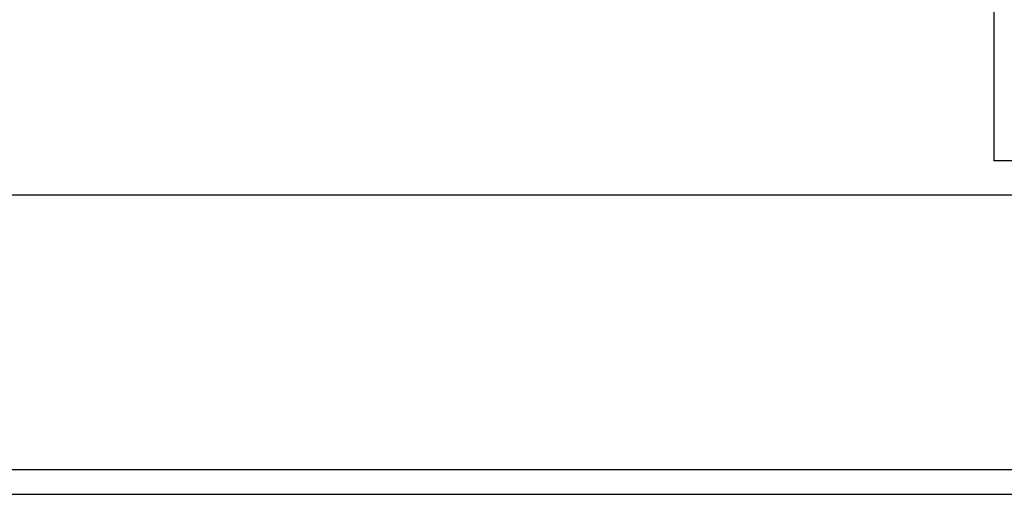
# Model space of a CAD drawing. Units: inches. Extents: x 15 to 251, y -196 to -8.
# Drawn here: x 113 to 120, y -178 to -175 of the extents above; entities that cross this region are included whole.
import ezdxf

# ---------------------------------------------------------------- set-up
doc = ezdxf.new("R2010")
doc.units = ezdxf.units.IN
doc.header["$MEASUREMENT"] = 0
doc.layers.add('Layer 1', color=7, linetype='Continuous')

# ---------------------------------------------------------------- blocks, each defined once
blk = doc.blocks.new('block 12159')
at = {"layer": 'Layer 1', "color": 7, "lineweight": 25, "true_color": 0xffffff}
blk.add_lwpolyline([(120.3029, -170.1474), (120.3029, -175.6923)], dxfattribs=at)
blk = doc.blocks.new('block 12188')
at = {"layer": 'Layer 1', "color": 7, "lineweight": 25, "true_color": 0xffffff}
blk.add_lwpolyline([(120.963, -175.6923), (120.3029, -175.6923)], dxfattribs=at)
blk = doc.blocks.new('block 13276')
at = {"layer": 'Layer 1', "color": 7, "lineweight": 25, "true_color": 0xffffff}
blk.add_lwpolyline([(109.8818, -178.0908), (121.3054, -178.0908)], dxfattribs=at)
blk = doc.blocks.new('block 13279')
at = {"layer": 'Layer 1', "color": 7, "lineweight": 25, "true_color": 0xffffff}
blk.add_lwpolyline([(121.3054, -177.9147), (109.8818, -177.9147)], dxfattribs=at)
blk = doc.blocks.new('block 13574')
at = {"layer": 'Layer 1', "color": 144, "lineweight": 25, "true_color": 0x0078c1}
blk.add_lwpolyline([(149.0431, -175.9393), (101.6388, -175.9393)], dxfattribs=at)

msp = doc.modelspace()

# ---------------------------------------------------------------- block references
at = {"layer": 'Layer 1'}
for name in ['block 12159', 'block 12188', 'block 13574', 'block 13279', 'block 13276']:
    msp.add_blockref(name, (0, 0), dxfattribs=at)

doc.saveas('drawing.dxf')
